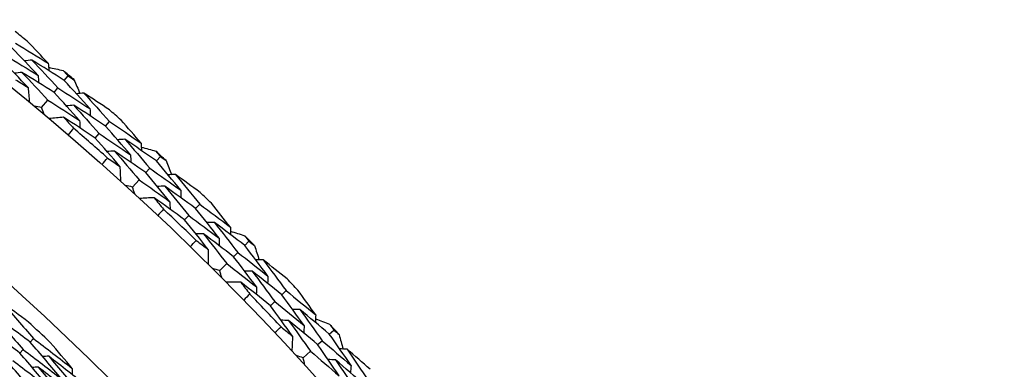
# Model space of a CAD drawing. Units: millimetres. Extents: x 32 to 1156, y 32 to 808.
# Drawn here: x 804 to 814, y 779 to 782 of the extents above; entities that cross this region are included whole.
import ezdxf

# ---------------------------------------------------------------- set-up
doc = ezdxf.new("R2010")
doc.units = ezdxf.units.MM
doc.header["$LTSCALE"] = 4
doc.layers.add('Visible (ISO)', color=7, linetype='Continuous', lineweight=25, true_color=0x00003f)
doc.layers.add('Visible Narrow (ISO)', color=7, linetype='Continuous', lineweight=25, true_color=0x00003f)

msp = doc.modelspace()

# ---------------------------------------------------------------- linework, layer by layer
at = {"layer": 'Visible (ISO)'}
for p, q in [((803.991, 781.685), (804.031, 781.732)), ((803.887, 781.56), (803.926, 781.607)), ((803.758, 781.405), (803.822, 781.482)), ((804.418, 781.213), (804.458, 781.26)), ((804.31, 781.09), (804.351, 781.137)), ((804.942, 780.854), (804.984, 780.899)), ((804.832, 780.734), (804.874, 780.779)), ((804.696, 780.585), (804.764, 780.659)), ((805.347, 780.364), (805.39, 780.408)), ((805.234, 780.246), (805.277, 780.291)), ((805.855, 779.981), (805.898, 780.025)), ((805.739, 779.866), (805.783, 779.91)), ((805.597, 779.724), (805.668, 779.795)), ((806.237, 779.473), (806.282, 779.516)), ((806.119, 779.361), (806.164, 779.404)), ((806.727, 779.068), (806.773, 779.11)), ((803.64, 778.985), (803.674, 779.022)), ((806.607, 778.959), (806.653, 779)), ((803.534, 778.872), (803.568, 778.909)), ((806.458, 778.823), (806.533, 778.891))]:
    msp.add_line(p, q, dxfattribs=at)
for radius in [27.736, 26.177, 23.695, 21.179]:
    msp.add_circle((785.958, 760.085), radius, dxfattribs=at)
for radius, start, end in [(28.209, 51.2655, 51.5916), (28.209, 49.9952, 50.2905), (28.209, 48.6941, 49.0202), (27.823, 48.3765, 49.3378), (28.209, 47.4238, 47.7191), (28.209, 46.1226, 46.4488), (27.823, 45.8051, 46.7663), (28.209, 44.8523, 45.1477), (28.209, 43.5512, 43.8774), (27.823, 43.2337, 44.1949), (26.021, 46.5693, 47.2477), (28.209, 42.2809, 42.5762)]:
    msp.add_arc((785.958, 760.085), radius, start, end, dxfattribs=at)
for points in [[(803.722, 781.736), (803.633, 781.831), (803.542, 781.926), (803.451, 782.02)], [(803.49, 782.068), (803.602, 782), (803.714, 781.931), (803.826, 781.861)], [(803.826, 781.861), (803.754, 781.938), (803.682, 782.014), (803.609, 782.089)], [(803.388, 781.941), (803.5, 781.874), (803.611, 781.805), (803.722, 781.736)], [(803.618, 781.611), (803.529, 781.705), (803.44, 781.799), (803.35, 781.893)], [(803.657, 781.894), (803.632, 781.891), (803.606, 781.888), (803.581, 781.885)], [(803.991, 781.685), (803.88, 781.755), (803.769, 781.825), (803.657, 781.894)], [(803.657, 781.894), (803.748, 781.799), (803.837, 781.703), (803.926, 781.607)], [(803.826, 781.861), (803.828, 781.836), (803.831, 781.81), (803.833, 781.785)], [(803.83, 781.82), (803.88, 781.809), (803.93, 781.797), (803.981, 781.786)], [(803.555, 781.767), (803.53, 781.764), (803.504, 781.761), (803.478, 781.758)], [(803.887, 781.56), (803.777, 781.63), (803.666, 781.699), (803.555, 781.767)], [(803.555, 781.767), (803.645, 781.673), (803.734, 781.578), (803.822, 781.482)], [(803.722, 781.736), (803.724, 781.71), (803.727, 781.685), (803.729, 781.659)], [(803.981, 781.786), (803.997, 781.768), (804.014, 781.75), (804.031, 781.732)], [(804.031, 781.732), (804.051, 781.719), (804.072, 781.706), (804.092, 781.692)], [(803.488, 781.692), (803.531, 781.665), (803.575, 781.638), (803.618, 781.611)], [(803.618, 781.611), (803.623, 781.561), (803.627, 781.511), (803.631, 781.461)], [(804.257, 781.393), (804.169, 781.491), (804.08, 781.588), (803.991, 781.685)], [(804.092, 781.692), (804.113, 781.645), (804.133, 781.598), (804.153, 781.55)], [(804.15, 781.27), (804.063, 781.367), (803.975, 781.464), (803.887, 781.56)], [(803.926, 781.607), (804.037, 781.537), (804.147, 781.465), (804.257, 781.393)], [(804.194, 781.554), (804.169, 781.551), (804.143, 781.549), (804.118, 781.547)], [(804.457, 781.381), (804.37, 781.439), (804.282, 781.497), (804.194, 781.554)], [(804.194, 781.554), (804.283, 781.456), (804.371, 781.358), (804.458, 781.26)], [(803.758, 781.405), (803.733, 781.409), (803.708, 781.414), (803.683, 781.418)], [(803.822, 781.482), (803.932, 781.412), (804.041, 781.342), (804.15, 781.27)], [(804.09, 781.429), (804.064, 781.427), (804.038, 781.424), (804.013, 781.422)], [(804.418, 781.213), (804.309, 781.286), (804.199, 781.358), (804.09, 781.429)], [(804.09, 781.429), (804.177, 781.332), (804.265, 781.235), (804.351, 781.137)], [(803.784, 781.334), (803.775, 781.358), (803.766, 781.381), (803.758, 781.405)], [(803.985, 781.305), (803.935, 781.3), (803.885, 781.295), (803.835, 781.291)], [(804.31, 781.09), (804.202, 781.163), (804.094, 781.234), (803.985, 781.305)], [(803.985, 781.305), (804.019, 781.267), (804.054, 781.229), (804.088, 781.19)], [(804.257, 781.393), (804.259, 781.368), (804.26, 781.342), (804.262, 781.316)], [(804.15, 781.27), (804.152, 781.245), (804.154, 781.219), (804.155, 781.193)], [(804.676, 780.917), (804.59, 781.016), (804.504, 781.115), (804.418, 781.213)], [(804.458, 781.26), (804.568, 781.187), (804.677, 781.112), (804.785, 781.038)], [(804.785, 781.038), (804.717, 781.117), (804.648, 781.196), (804.578, 781.275)], [(804.088, 781.19), (804.069, 781.168), (804.05, 781.146), (804.031, 781.124)], [(804.351, 781.137), (804.46, 781.065), (804.568, 780.991), (804.676, 780.917)], [(804.566, 780.797), (804.482, 780.895), (804.396, 780.993), (804.31, 781.09)], [(804.618, 781.078), (804.592, 781.076), (804.566, 781.075), (804.541, 781.073)], [(804.942, 780.854), (804.834, 780.929), (804.726, 781.004), (804.618, 781.078)], [(804.618, 781.078), (804.704, 780.979), (804.789, 780.879), (804.874, 780.779)], [(804.785, 781.038), (804.786, 781.012), (804.787, 780.986), (804.788, 780.961)], [(804.51, 780.956), (804.484, 780.954), (804.459, 780.952), (804.433, 780.951)], [(804.832, 780.734), (804.725, 780.808), (804.618, 780.883), (804.51, 780.956)], [(804.51, 780.956), (804.596, 780.858), (804.68, 780.759), (804.764, 780.659)], [(804.676, 780.917), (804.677, 780.891), (804.678, 780.866), (804.679, 780.84)], [(804.787, 780.996), (804.837, 780.983), (804.886, 780.969), (804.936, 780.955)], [(804.936, 780.955), (804.952, 780.937), (804.968, 780.918), (804.984, 780.899)], [(804.984, 780.899), (805.004, 780.885), (805.024, 780.871), (805.044, 780.857)], [(804.381, 780.818), (804.401, 780.84), (804.42, 780.862), (804.439, 780.883)], [(804.439, 780.883), (804.482, 780.855), (804.524, 780.826), (804.566, 780.797)], [(804.566, 780.797), (804.568, 780.747), (804.57, 780.697), (804.573, 780.647)], [(805.194, 780.551), (805.111, 780.652), (805.027, 780.753), (804.942, 780.854)], [(805.044, 780.857), (805.062, 780.809), (805.08, 780.76), (805.098, 780.712)], [(805.082, 780.433), (805, 780.534), (804.916, 780.634), (804.832, 780.734)], [(804.874, 780.779), (804.981, 780.704), (805.088, 780.628), (805.194, 780.551)], [(805.139, 780.714), (805.114, 780.713), (805.088, 780.712), (805.062, 780.71)], [(805.394, 780.529), (805.309, 780.591), (805.224, 780.653), (805.139, 780.714)], [(805.139, 780.714), (805.223, 780.613), (805.307, 780.511), (805.39, 780.408)], [(804.696, 780.585), (804.672, 780.59), (804.647, 780.596), (804.623, 780.601)], [(804.764, 780.659), (804.871, 780.585), (804.977, 780.509), (805.082, 780.433)], [(805.029, 780.594), (805.003, 780.593), (804.978, 780.592), (804.952, 780.591)], [(805.347, 780.364), (805.241, 780.441), (805.135, 780.518), (805.029, 780.594)], [(805.029, 780.594), (805.112, 780.494), (805.195, 780.393), (805.277, 780.291)], [(804.719, 780.513), (804.711, 780.537), (804.704, 780.561), (804.696, 780.585)], [(805.194, 780.551), (805.195, 780.525), (805.196, 780.5), (805.196, 780.474)], [(804.919, 780.475), (804.869, 780.472), (804.819, 780.47), (804.769, 780.467)], [(805.234, 780.246), (805.13, 780.323), (805.024, 780.399), (804.919, 780.475)], [(804.919, 780.475), (804.951, 780.435), (804.984, 780.395), (805.016, 780.356)], [(805.082, 780.433), (805.083, 780.407), (805.083, 780.381), (805.084, 780.356)], [(805.39, 780.408), (805.496, 780.33), (805.601, 780.251), (805.706, 780.172)], [(805.706, 780.172), (805.641, 780.254), (805.576, 780.337), (805.51, 780.418)], [(805.016, 780.356), (804.997, 780.335), (804.977, 780.313), (804.957, 780.292)], [(805.277, 780.291), (805.382, 780.213), (805.487, 780.135), (805.591, 780.056)], [(805.591, 780.056), (805.511, 780.159), (805.429, 780.262), (805.347, 780.364)], [(805.477, 779.941), (805.397, 780.043), (805.316, 780.145), (805.234, 780.246)], [(805.541, 780.22), (805.515, 780.219), (805.489, 780.219), (805.464, 780.218)], [(805.855, 779.981), (805.751, 780.061), (805.646, 780.141), (805.541, 780.22)], [(805.541, 780.22), (805.622, 780.117), (805.703, 780.014), (805.783, 779.91)], [(805.428, 780.103), (805.402, 780.102), (805.376, 780.101), (805.351, 780.101)], [(805.739, 779.866), (805.636, 779.946), (805.532, 780.024), (805.428, 780.103)], [(805.428, 780.103), (805.509, 780), (805.589, 779.898), (805.668, 779.795)], [(805.706, 780.172), (805.706, 780.146), (805.706, 780.121), (805.706, 780.095)], [(805.706, 780.13), (805.755, 780.115), (805.804, 780.099), (805.853, 780.083)], [(805.293, 779.971), (805.313, 779.992), (805.333, 780.013), (805.354, 780.033)], [(805.354, 780.033), (805.395, 780.003), (805.436, 779.972), (805.477, 779.941)], [(805.591, 780.056), (805.591, 780.031), (805.591, 780.005), (805.591, 779.979)], [(805.853, 780.083), (805.868, 780.063), (805.883, 780.044), (805.898, 780.025)], [(805.898, 780.025), (805.918, 780.01), (805.937, 779.995), (805.956, 779.98)], [(805.477, 779.941), (805.477, 779.891), (805.476, 779.841), (805.476, 779.791)], [(805.783, 779.91), (805.887, 779.83), (805.99, 779.749), (806.093, 779.667)], [(806.093, 779.667), (806.015, 779.772), (805.935, 779.877), (805.855, 779.981)], [(805.956, 779.98), (805.972, 779.931), (805.988, 779.882), (806.004, 779.833)], [(805.668, 779.795), (805.771, 779.715), (805.874, 779.635), (805.976, 779.554)], [(805.976, 779.554), (805.898, 779.659), (805.819, 779.763), (805.739, 779.866)], [(806.045, 779.833), (806.02, 779.833), (805.994, 779.833), (805.968, 779.833)], [(806.292, 779.637), (806.21, 779.703), (806.128, 779.768), (806.045, 779.833)], [(806.045, 779.833), (806.125, 779.728), (806.204, 779.622), (806.282, 779.516)], [(805.597, 779.724), (805.573, 779.73), (805.549, 779.737), (805.524, 779.743)], [(805.617, 779.651), (805.61, 779.675), (805.604, 779.699), (805.597, 779.724)], [(805.93, 779.718), (805.904, 779.718), (805.878, 779.718), (805.853, 779.718)], [(806.237, 779.473), (806.135, 779.556), (806.033, 779.637), (805.93, 779.718)], [(805.93, 779.718), (806.009, 779.614), (806.087, 779.509), (806.164, 779.404)], [(805.814, 779.603), (805.764, 779.603), (805.714, 779.603), (805.664, 779.603)], [(806.119, 779.361), (806.018, 779.442), (805.917, 779.523), (805.814, 779.603)], [(805.814, 779.603), (805.845, 779.562), (805.876, 779.521), (805.907, 779.48)], [(806.093, 779.667), (806.093, 779.642), (806.092, 779.616), (806.091, 779.59)], [(805.907, 779.48), (805.886, 779.46), (805.865, 779.44), (805.844, 779.419)], [(805.976, 779.554), (805.975, 779.529), (805.975, 779.503), (805.974, 779.477)], [(806.282, 779.516), (806.384, 779.433), (806.486, 779.35), (806.587, 779.266)], [(806.587, 779.266), (806.526, 779.351), (806.465, 779.436), (806.403, 779.521)], [(803.622, 779.192), (803.529, 779.262), (803.434, 779.331), (803.34, 779.4)], [(803.34, 779.4), (803.453, 779.275), (803.564, 779.149), (803.674, 779.022)], [(806.164, 779.404), (806.266, 779.322), (806.367, 779.239), (806.468, 779.155)], [(806.468, 779.155), (806.392, 779.262), (806.315, 779.368), (806.237, 779.473)], [(803.64, 778.985), (803.506, 779.086), (803.372, 779.186), (803.236, 779.284)], [(803.236, 779.284), (803.348, 779.16), (803.459, 779.035), (803.568, 778.909)], [(806.348, 779.045), (806.273, 779.151), (806.196, 779.256), (806.119, 779.361)], [(806.424, 779.321), (806.399, 779.321), (806.373, 779.322), (806.347, 779.323)], [(806.727, 779.068), (806.627, 779.153), (806.526, 779.238), (806.424, 779.321)], [(806.424, 779.321), (806.501, 779.215), (806.577, 779.108), (806.653, 779)], [(806.306, 779.209), (806.281, 779.209), (806.255, 779.21), (806.229, 779.21)], [(806.607, 778.959), (806.507, 779.043), (806.407, 779.126), (806.306, 779.209)], [(806.306, 779.209), (806.383, 779.103), (806.458, 778.997), (806.533, 778.891)], [(806.587, 779.266), (806.586, 779.24), (806.585, 779.214), (806.584, 779.189)], [(806.586, 779.224), (806.634, 779.206), (806.682, 779.188), (806.731, 779.17)], [(806.731, 779.17), (806.745, 779.15), (806.759, 779.13), (806.773, 779.11)], [(803.534, 778.872), (803.401, 778.972), (803.267, 779.071), (803.133, 779.168)], [(806.166, 779.083), (806.187, 779.103), (806.208, 779.123), (806.229, 779.143)], [(806.229, 779.143), (806.269, 779.11), (806.309, 779.078), (806.348, 779.045)], [(806.468, 779.155), (806.467, 779.13), (806.465, 779.104), (806.464, 779.078)], [(806.952, 778.744), (806.878, 778.853), (806.803, 778.961), (806.727, 779.068)], [(806.773, 779.11), (806.791, 779.094), (806.81, 779.079), (806.829, 779.063)], [(803.965, 778.603), (803.858, 778.731), (803.749, 778.859), (803.64, 778.985)], [(803.674, 779.022), (803.808, 778.921), (803.941, 778.818), (804.074, 778.714)], [(804.074, 778.714), (803.999, 778.803), (803.923, 778.893), (803.847, 778.981)], [(806.348, 779.045), (806.346, 778.995), (806.343, 778.945), (806.341, 778.895)], [(806.653, 779), (806.753, 778.916), (806.853, 778.83), (806.952, 778.744)], [(806.829, 779.063), (806.842, 779.013), (806.856, 778.963), (806.87, 778.913)], [(803.856, 778.492), (803.75, 778.619), (803.642, 778.746), (803.534, 778.872)], [(803.568, 778.909), (803.701, 778.808), (803.833, 778.706), (803.965, 778.603)], [(806.533, 778.891), (806.632, 778.807), (806.731, 778.722), (806.829, 778.637)], [(806.829, 778.637), (806.756, 778.744), (806.682, 778.852), (806.607, 778.959)], [(806.911, 778.912), (806.885, 778.913), (806.86, 778.914), (806.834, 778.915)], [(807.149, 778.705), (807.07, 778.774), (806.991, 778.843), (806.911, 778.912)], [(806.911, 778.912), (806.986, 778.803), (807.06, 778.694), (807.133, 778.585)], [(803.462, 778.795), (803.594, 778.695), (803.726, 778.594), (803.856, 778.492)], [(803.831, 778.839), (803.81, 778.839), (803.788, 778.838), (803.767, 778.837)], [(804.227, 778.528), (804.096, 778.633), (803.964, 778.737), (803.831, 778.839)], [(803.831, 778.839), (803.94, 778.712), (804.047, 778.583), (804.153, 778.453)], [(806.458, 778.823), (806.435, 778.83), (806.411, 778.838), (806.387, 778.846)], [(806.475, 778.749), (806.469, 778.774), (806.464, 778.798), (806.458, 778.823)], [(806.791, 778.802), (806.765, 778.803), (806.739, 778.804), (806.714, 778.805)], [(807.087, 778.544), (806.989, 778.631), (806.89, 778.717), (806.791, 778.802)], [(806.791, 778.802), (806.865, 778.695), (806.938, 778.586), (807.011, 778.478)], [(803.747, 778.381), (803.642, 778.508), (803.535, 778.633), (803.427, 778.758)], [(803.724, 778.726), (803.703, 778.726), (803.682, 778.725), (803.66, 778.724)], [(804.118, 778.417), (803.987, 778.522), (803.856, 778.625), (803.724, 778.726)], [(803.724, 778.726), (803.832, 778.6), (803.939, 778.472), (804.044, 778.343)], [(804.074, 778.714), (804.074, 778.692), (804.074, 778.671), (804.074, 778.65)], [(806.952, 778.744), (806.95, 778.719), (806.948, 778.693), (806.946, 778.667)]]:
    msp.add_open_spline(points, degree=3, dxfattribs=at)
at = {"layer": 'Visible Narrow (ISO)'}
for radius in [21.152, 20.173, 19.971]:
    msp.add_circle((785.958, 760.085), radius, dxfattribs=at)

doc.saveas('drawing.dxf')
